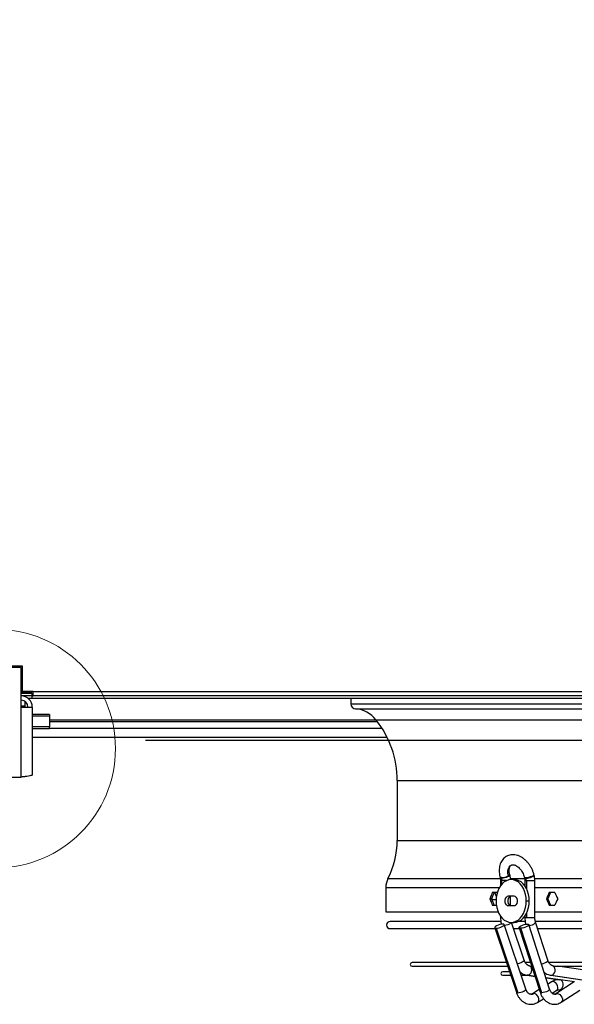
# Model space of a CAD drawing. Units: millimetres. Extents: x 5 to 414, y 3 to 291.
# Drawn here: x 98 to 124, y 84 to 130 of the extents above; entities that cross this region are included whole.
import ezdxf

# ---------------------------------------------------------------- set-up
doc = ezdxf.new("R2010")
doc.units = ezdxf.units.MM
doc.layers.add('GEOMETRY', color=7, linetype='Continuous')
doc.styles.add('SLDTEXTSTYLE0', font='TXT', dxfattribs={"width": 0.605})
doc.dimstyles.new('SLDDIMSTYLE3', dxfattribs={"dimtxt": 5.136637, "dimasz": 3.5, "dimexe": 0, "dimexo": 0.0625, "dimgap": 1.284159, "dimtad": 1, "dimdec": 0, "dimlfac": 15, "dimrnd": 1e-09, "dimzin": 12, "dimdsep": 46, "dimtxsty": 'SLDTEXTSTYLE0', "dimsah": 1, "dimcen": 0.09, "dimadec": 0, "dimazin": 3, "dimtol": 1, "dimtp": 2, "dimtm": 2, "dimtfac": 1, "dimtdec": 0, "dimtofl": 0, "dimtmove": 0, "dimatfit": 3, "dimfxl": 0, "dimfrac": 2, "dimtolj": 1, "dimarcsym": 0})

# ---------------------------------------------------------------- blocks, each defined once
blk = doc.blocks.new('_D_7')
at = {"layer": 'GEOMETRY'}
for p, q in [((104.319, 145.622), (227.206, 145.622)), ((226.206, 145.622), (226.206, 96.49)), ((104.055, 96.49), (227.206, 96.49))]:
    blk.add_line(p, q, dxfattribs=at)
for points in [[(226.206, 145.622), (225.416, 140.486), (226.996, 140.486)], [(226.206, 96.49), (226.996, 101.626), (225.416, 101.626)]]:
    blk.add_solid(points, dxfattribs=at)
at = {"layer": 'GEOMETRY', "char_height": 5.2917, "attachment_point": 1, "rotation": 90, "style": 'SLDTEXTSTYLE0'}
for s, insert in [('±2', (219.385, 124.045)), ('737', (219.385, 110.301))]:
    blk.add_mtext(s, dxfattribs=dict(at, insert=insert))

msp = doc.modelspace()

# ---------------------------------------------------------------- linework, layer by layer
at = {"color": 7, "linetype": 'Continuous', "lineweight": 25}
for p, q in [((98.239, 99.89), (95.906, 99.89)), ((98.306, 99.956), (97.089, 99.956)), ((98.239, 98.036), (98.239, 99.89)), ((98.306, 98.77), (98.306, 99.956)), ((98.739, 98.737), (98.239, 98.737)), ((98.239, 98.736), (98.739, 98.736)), ((98.739, 98.729), (98.239, 98.729)), ((98.239, 98.69), (98.739, 98.69)), ((98.806, 98.77), (98.306, 98.77)), ((98.739, 98.77), (98.739, 98.737)), ((98.806, 98.756), (98.739, 98.756)), ((98.806, 98.749), (98.739, 98.749)), ((98.739, 98.736), (98.739, 98.737)), ((98.739, 98.736), (98.739, 98.729)), ((98.739, 98.69), (98.739, 98.556)), ((98.806, 98.756), (98.806, 98.77)), ((98.806, 98.756), (175.339, 98.756)), ((98.806, 98.556), (98.806, 98.756)), ((98.739, 98.556), (98.239, 98.556)), ((98.406, 98.31), (98.406, 98.076)), ((98.546, 98.456), (98.739, 98.456)), ((98.739, 98.556), (98.739, 98.456)), ((98.739, 98.556), (98.806, 98.556)), ((98.739, 98.456), (175.406, 98.456)), ((175.339, 98.556), (98.806, 98.556)), ((113.673, 98.456), (113.673, 98.184)), ((98.239, 94.756), (98.239, 98.036)), ((98.239, 98.036), (98.759, 98.036)), ((98.406, 98.076), (98.406, 98.036)), ((98.759, 98.036), (98.759, 94.858)), ((99.573, 97.691), (98.759, 97.691)), ((99.573, 97.691), (99.573, 97.613)), ((99.573, 97.613), (99.573, 97.116)), ((99.573, 97.356), (114.908, 97.356)), ((99.573, 97.116), (98.759, 97.116)), ((99.573, 97.014), (98.759, 97.014)), ((99.573, 97.014), (99.573, 97.116)), ((98.759, 96.623), (115.363, 96.623)), ((95.906, 94.756), (98.239, 94.756)), ((115.839, 94.592), (115.839, 91.79)), ((120.65, 90.077), (120.658, 90.045)), ((120.675, 89.91), (120.675, 89.67)), ((120.726, 90.024), (120.718, 90.055)), ((120.743, 89.91), (120.74, 89.91)), ((121.11, 90.162), (121.102, 90.193)), ((121.311, 89.956), (121.17, 89.956)), ((121.786, 90.077), (121.794, 90.045)), ((121.811, 89.91), (121.811, 89.664)), ((121.86, 90.055), (121.868, 90.024)), ((121.879, 89.91), (121.882, 89.91)), ((122.246, 90.162), (122.238, 90.193)), ((122.278, 88.19), (122.278, 89.91)), ((115.306, 89.591), (115.306, 88.456)), ((120.178, 89.056), (120.254, 89.056)), ((120.314, 89.025), (120.258, 89.032)), ((120.51, 89.356), (120.287, 89.356)), ((120.314, 89.025), (120.451, 89.025)), ((120.486, 89.159), (120.41, 89.356)), ((121.052, 89.19), (121.288, 89.19)), ((121.141, 88.735), (121.141, 89.178)), ((122.818, 89.056), (122.882, 89.056)), ((123.214, 89.356), (122.949, 89.356)), ((120.287, 88.756), (120.477, 88.756)), ((121.288, 88.723), (121.052, 88.723)), ((121.877, 88.956), (122.018, 88.956)), ((122.949, 88.756), (123.214, 88.756)), ((115.306, 88.456), (120.557, 88.456)), ((120.675, 88.243), (120.675, 88.19)), ((121.811, 88.249), (121.811, 88.19)), ((122.278, 88.456), (151.867, 88.456)), ((120.691, 87.997), (115.506, 87.997)), ((115.506, 87.663), (120.416, 87.663)), ((120.403, 87.704), (121.415, 84.683)), ((120.472, 87.68), (121.484, 84.659)), ((121.857, 84.832), (120.845, 87.853)), ((121.17, 87.956), (121.311, 87.956)), ((121.774, 86.183), (121.18, 87.956)), ((121.278, 87.663), (121.561, 87.663)), ((121.823, 87.997), (121.51, 87.997)), ((121.547, 87.707), (122.527, 84.686)), ((122.602, 84.659), (121.622, 87.68)), ((122.971, 84.829), (121.991, 87.851)), ((137.073, 87.997), (122.296, 87.997)), ((122.891, 86.181), (122.312, 87.966)), ((122.41, 87.663), (137.073, 87.663)), ((120.95, 86.07), (116.531, 86.07)), ((116.531, 85.904), (121.006, 85.904)), ((122.078, 86.07), (121.822, 86.07)), ((122.087, 85.904), (122.132, 85.904)), ((137.073, 86.07), (122.934, 86.07)), ((123.194, 85.904), (137.073, 85.904)), ((126.032, 85.514), (123.342, 85.904)), ((121.093, 85.643), (120.776, 85.643)), ((120.776, 85.476), (121.149, 85.476)), ((121.641, 85.476), (121.935, 85.476)), ((121.926, 85.477), (122.287, 85.427)), ((122.801, 85.355), (123.443, 85.265)), ((123.028, 85.478), (124.496, 85.265)), ((123.064, 85.171), (122.895, 85.065)), ((124.125, 85.169), (123.264, 84.611)), ((124.128, 85.171), (123.477, 85.262)), ((122.487, 84.809), (122.174, 84.613)), ((122.422, 84.217), (122.686, 84.383)), ((123.088, 84.635), (123.312, 84.775)), ((123.413, 84.8), (123.53, 84.784)), ((123.517, 84.219), (124.379, 84.777))]:
    msp.add_line(p, q, dxfattribs=at)
at = {"color": 8, "linetype": 'Continuous', "lineweight": 25}
for p, q in [((113.673, 98.184), (160.473, 98.184)), ((98.406, 98.076), (98.239, 98.076)), ((113.886, 97.952), (160.259, 97.952)), ((99.573, 97.613), (98.759, 97.613)), ((114.859, 97.42), (99.573, 97.42)), ((114.84, 97.443), (159.305, 97.443)), ((99.573, 97.045), (115.124, 97.045)), ((115.839, 94.592), (158.306, 94.592)), ((115.839, 91.79), (158.306, 91.79)), ((115.406, 90.003), (120.662, 90.003)), ((120.74, 89.91), (120.675, 89.91)), ((120.74, 89.751), (120.74, 89.91)), ((120.956, 89.91), (120.743, 89.91)), ((121.128, 90.003), (121.803, 90.003)), ((121.811, 89.91), (121.879, 89.91)), ((121.882, 89.91), (122.278, 89.91)), ((121.882, 89.91), (121.882, 89.546)), ((122.265, 90.003), (151.881, 90.003)), ((115.306, 89.591), (120.623, 89.591)), ((122.278, 89.591), (151.867, 89.591)), ((120.716, 88.19), (120.675, 88.19)), ((121.811, 88.19), (121.882, 88.19)), ((121.882, 88.366), (121.882, 88.19)), ((121.882, 88.19), (122.278, 88.19)), ((121.942, 85.476), (121.925, 85.478)), ((122.286, 85.428), (121.942, 85.476)), ((123.46, 85.264), (122.8, 85.356)), ((123.028, 85.478), (123.045, 85.476)), ((123.045, 85.476), (124.515, 85.264)), ((123.415, 84.8), (123.428, 84.799)), ((123.428, 84.799), (123.532, 84.785))]:
    msp.add_line(p, q, dxfattribs=at)
at = {"color": 8, "linetype": 'Continuous', "lineweight": 25, "flags": 128}
for points in [[(121.041, 90.135), (121.021, 90.246), (121.02, 90.353), (121.037, 90.45), (121.072, 90.533), (121.123, 90.599), (121.182, 90.641)], [(120.718, 90.055), (120.672, 90.06), (120.651, 90.075), (120.65, 90.077)], [(120.726, 90.024), (120.682, 90.028), (120.66, 90.041), (120.658, 90.045)], [(121.11, 90.162), (121.11, 90.157), (121.097, 90.135), (121.06, 90.11), (121.005, 90.084), (120.937, 90.06), (120.862, 90.04), (120.791, 90.028), (120.729, 90.024)], [(121.102, 90.193), (121.102, 90.191), (121.099, 90.179), (121.087, 90.165), (121.068, 90.15), (121.041, 90.135)], [(121.786, 90.077), (121.792, 90.068), (121.807, 90.061), (121.83, 90.056), (121.86, 90.055)], [(121.794, 90.045), (121.797, 90.04), (121.82, 90.028), (121.865, 90.024)], [(121.86, 90.055), (121.926, 90.06), (122.003, 90.075), (122.081, 90.096), (122.151, 90.122), (122.204, 90.15), (122.233, 90.176), (122.238, 90.193)], [(121.868, 90.024), (121.93, 90.028), (122.003, 90.041), (122.077, 90.061), (122.145, 90.085), (122.199, 90.111), (122.235, 90.136), (122.247, 90.158), (122.246, 90.162)], [(121.177, 87.956), (121.172, 87.943), (121.141, 87.911), (121.089, 87.877), (121.02, 87.845), (120.943, 87.818), (120.868, 87.801), (120.863, 87.8)], [(122.007, 87.801), (122.009, 87.801), (122.085, 87.818), (122.162, 87.845), (122.23, 87.877), (122.281, 87.911), (122.309, 87.943), (122.312, 87.966)], [(121.774, 86.183), (121.77, 86.159), (121.739, 86.126), (121.686, 86.092), (121.618, 86.06), (121.541, 86.034), (121.466, 86.017), (121.46, 86.016)], [(122.586, 86.016), (122.588, 86.017), (122.664, 86.034), (122.741, 86.06), (122.808, 86.092), (122.86, 86.126), (122.888, 86.159), (122.891, 86.181)], [(121.484, 84.659), (121.549, 84.665), (121.624, 84.682), (121.701, 84.708), (121.769, 84.74), (121.822, 84.775), (121.852, 84.807), (121.857, 84.832)], [(122.971, 84.829), (122.968, 84.807), (122.94, 84.775), (122.889, 84.74), (122.821, 84.708), (122.744, 84.682), (122.668, 84.665), (122.602, 84.659)], [(123.312, 84.775), (123.342, 84.805), (123.362, 84.857), (123.362, 84.921), (123.344, 84.991), (123.309, 85.058), (123.261, 85.117), (123.205, 85.16), (123.147, 85.183), (123.093, 85.183), (123.064, 85.171)], [(123.428, 84.799), (123.485, 84.813), (123.536, 84.853), (123.577, 84.915), (123.602, 84.991), (123.608, 85.072), (123.594, 85.147), (123.562, 85.209), (123.516, 85.249), (123.477, 85.262)], [(121.415, 84.683), (121.415, 84.682), (121.438, 84.665), (121.484, 84.659)], [(122.229, 84.628), (122.178, 84.615), (122.175, 84.613)], [(122.422, 84.217), (122.455, 84.252), (122.473, 84.309), (122.47, 84.378), (122.446, 84.452), (122.404, 84.521), (122.35, 84.578), (122.289, 84.615), (122.229, 84.628)], [(122.602, 84.659), (122.554, 84.665), (122.529, 84.682), (122.527, 84.686)], [(123.264, 84.611), (123.27, 84.615), (123.324, 84.628)], [(123.324, 84.628), (123.385, 84.615), (123.447, 84.578), (123.502, 84.521), (123.544, 84.452), (123.567, 84.378), (123.569, 84.309), (123.549, 84.252), (123.517, 84.219)], [(123.395, 84.801), (123.406, 84.801), (123.428, 84.799)]]:
    msp.add_lwpolyline(points, dxfattribs=at)
at = {"color": 7, "linetype": 'Continuous', "lineweight": 25, "flags": 128}
for points in [[(121.877, 88.956), (121.868, 89.113), (121.842, 89.265), (121.8, 89.41), (121.742, 89.544), (121.67, 89.664), (121.585, 89.765), (121.491, 89.847), (121.388, 89.907), (121.28, 89.944), (121.17, 89.956), (121.059, 89.944), (120.951, 89.907), (120.849, 89.847), (120.754, 89.765), (120.67, 89.664), (120.598, 89.544), (120.54, 89.41), (120.497, 89.265), (120.471, 89.113), (120.463, 88.956)], [(122.018, 88.956), (122.01, 89.113), (121.984, 89.265), (121.941, 89.41), (121.883, 89.544), (121.811, 89.664), (121.727, 89.765), (121.632, 89.847), (121.53, 89.907), (121.422, 89.944), (121.311, 89.956)], [(121.052, 88.723), (120.996, 88.737), (120.946, 88.778), (120.909, 88.84), (120.889, 88.916), (120.889, 88.997), (120.909, 89.073), (120.946, 89.135), (120.996, 89.176), (121.052, 89.19)], [(121.193, 88.723), (121.137, 88.737), (121.087, 88.778), (121.05, 88.84), (121.031, 88.916), (121.031, 88.997), (121.05, 89.073), (121.087, 89.135), (121.137, 89.176), (121.193, 89.19)], [(121.288, 89.19), (121.344, 89.176), (121.394, 89.135), (121.431, 89.073), (121.45, 88.997), (121.45, 88.916), (121.431, 88.84), (121.394, 88.778), (121.344, 88.737), (121.288, 88.723)], [(120.463, 88.956), (120.471, 88.8), (120.497, 88.647), (120.54, 88.502), (120.598, 88.369), (120.67, 88.249), (120.754, 88.147), (120.849, 88.065), (120.951, 88.005), (121.059, 87.969), (121.17, 87.956), (121.28, 87.969), (121.388, 88.005), (121.491, 88.065), (121.585, 88.147), (121.67, 88.249), (121.742, 88.369), (121.8, 88.502), (121.842, 88.647), (121.868, 88.8), (121.877, 88.956)], [(121.311, 87.956), (121.422, 87.969), (121.53, 88.005), (121.632, 88.065), (121.727, 88.147), (121.811, 88.249), (121.883, 88.369), (121.941, 88.502), (121.984, 88.647), (122.01, 88.8), (122.018, 88.956)], [(120.776, 87.877), (120.711, 87.871), (120.636, 87.854), (120.559, 87.828), (120.49, 87.796), (120.438, 87.761), (120.407, 87.729), (120.403, 87.703), (120.426, 87.686), (120.472, 87.68)], [(120.472, 87.68), (120.537, 87.686), (120.612, 87.703), (120.688, 87.729), (120.757, 87.761), (120.81, 87.796), (120.84, 87.828), (120.845, 87.854), (120.822, 87.871), (120.776, 87.877)], [(121.622, 87.68), (121.574, 87.686), (121.549, 87.703), (121.551, 87.729), (121.579, 87.761), (121.63, 87.796), (121.698, 87.828), (121.774, 87.854), (121.85, 87.871), (121.916, 87.877)], [(121.916, 87.877), (121.965, 87.871), (121.99, 87.854), (121.988, 87.828), (121.96, 87.796), (121.909, 87.761), (121.841, 87.729), (121.764, 87.703), (121.688, 87.686), (121.622, 87.68)], [(122.045, 85.917), (122.086, 85.871), (122.112, 85.808), (122.122, 85.733), (122.113, 85.656), (122.087, 85.584), (122.046, 85.527), (121.996, 85.489), (121.942, 85.476)], [(123.045, 85.476), (123.102, 85.49), (123.154, 85.528), (123.195, 85.586), (123.222, 85.659), (123.23, 85.737), (123.219, 85.812), (123.19, 85.875), (123.146, 85.919)]]:
    msp.add_lwpolyline(points, dxfattribs=at)
at = {"color": 7, "linetype": 'Continuous', "lineweight": 18}
msp.add_circle((97.073, 96.09), 5.581, dxfattribs=at)
at = {"color": 7, "linetype": 'Continuous', "lineweight": 25}
for centre, radius, start, end in [((98.239, 98.036), 0.52, 0, 90), ((98.239, 98.036), 0.32, 0, 90), ((113.906, 98.184), 0.233, 180, 265.2198), ((113.773, 96.59), 1.367, 38.6248, 85.2198), ((111.273, 94.592), 4.567, 0, 38.6248), ((111.939, 91.79), 3.9, 332.734, 0), ((116.206, 89.591), 0.9, 152.734, 180), ((120.69, 90.859), 0.804, 271.9629, 295.8159), ((120.729, 90.357), 0.333, 269.545, 270.0018), ((120.284, 89.91), 0.459, 359.9142, 14.3), ((121.865, 90.373), 0.349, 270.0017, 270.4447), ((121.421, 89.91), 0.459, 359.9142, 14.3), ((115.506, 87.83), 0.167, 90, 270), ((116.531, 85.987), 0.0833, 90, 270), ((120.776, 85.56), 0.0833, 90, 270)]:
    msp.add_arc(centre, radius, start, end, dxfattribs=at)
at = {"color": 8, "linetype": 'Continuous', "lineweight": 25}
for centre, radius, start, end in [((122.09, 84.842), 0.255, 270.6368, 302.9902), ((123.189, 84.828), 0.241, 270.697, 303.9743)]:
    msp.add_arc(centre, radius, start, end, dxfattribs=at)
at = {"color": 7, "linetype": 'Continuous', "lineweight": 25}
for centre, major_axis, ratio, start_param, end_param in [((137.073, 89.656), (16.577, 37.172), 0.379473, 1.746395, 1.754353), ((137.073, 88.456), (-16.577, 37.172), 0.379473, 1.38724, 1.395198), ((137.073, 89.656), (16.501, 37.002), 0.379473, 1.746432, 1.754426), ((137.073, 88.456), (-16.501, 37.002), 0.379473, 1.387166, 1.395161), ((137.073, 89.656), (-16.577, 37.172), 0.379473, 1.411113, 1.411566), ((137.073, 89.656), (18.583, 37.275), 0.30407, 1.729197, 1.737155), ((137.073, 88.456), (-18.583, 37.275), 0.30407, 1.404438, 1.412396), ((137.073, 89.656), (18.497, 37.104), 0.30407, 1.729234, 1.737228), ((137.073, 88.456), (-18.497, 37.104), 0.30407, 1.404364, 1.412359), ((137.073, 89.656), (-18.583, 37.275), 0.30407, 1.428311, 1.436268), ((137.073, 88.456), (18.583, 37.275), 0.30407, 1.705324, 1.713282)]:
    msp.add_ellipse(centre, major_axis=major_axis, ratio=ratio, start_param=start_param, end_param=end_param, dxfattribs=at)
for points, knots in [([(98.759, 94.858), (98.753, 94.851), (98.742, 94.836), (98.651, 94.814), (98.517, 94.792), (98.371, 94.773), (98.276, 94.761), (98.239, 94.756)], [0, 0, 0, 0, 0.216358, 0.432723, 0.649088, 0.865454, 1, 1, 1, 1]), ([(122.238, 90.193), (122.231, 90.219), (122.211, 90.292), (122.166, 90.409), (122.099, 90.543), (122.018, 90.668), (121.926, 90.783), (121.823, 90.885), (121.711, 90.972), (121.592, 91.042), (121.469, 91.092), (121.343, 91.121), (121.219, 91.126), (121.101, 91.11), (120.992, 91.072), (120.895, 91.015), (120.81, 90.942), (120.739, 90.854), (120.683, 90.752), (120.641, 90.639), (120.616, 90.514), (120.607, 90.381), (120.616, 90.245), (120.633, 90.142), (120.647, 90.087), (120.65, 90.077)], [0, 0, 0, 0, 0.025957, 0.073151, 0.120347, 0.167628, 0.215055, 0.262714, 0.310657, 0.358853, 0.407011, 0.454664, 0.501266, 0.54647, 0.590329, 0.633245, 0.675752, 0.718344, 0.761593, 0.805878, 0.851297, 0.897655, 0.944597, 0.989613, 1, 1, 1, 1]), ([(121.102, 90.193), (121.098, 90.21), (121.086, 90.26), (121.076, 90.34), (121.077, 90.427), (121.089, 90.501), (121.11, 90.561), (121.136, 90.603), (121.16, 90.629), (121.176, 90.637), (121.183, 90.64)], [0, 0, 0, 0, 0.070101, 0.208149, 0.344878, 0.480429, 0.616005, 0.753921, 0.900021, 1, 1, 1, 1]), ([(121.183, 90.64), (121.187, 90.643), (121.202, 90.652), (121.232, 90.657), (121.281, 90.656), (121.339, 90.642), (121.406, 90.612), (121.478, 90.564), (121.549, 90.501), (121.617, 90.424), (121.678, 90.335), (121.73, 90.238), (121.766, 90.151), (121.781, 90.097), (121.786, 90.077)], [0, 0, 0, 0, 0.043418, 0.144734, 0.233988, 0.318705, 0.408868, 0.497651, 0.586433, 0.675742, 0.765651, 0.855939, 0.946269, 1, 1, 1, 1]), ([(120.658, 90.045), (120.661, 90.033), (120.669, 89.996), (120.674, 89.95), (120.675, 89.917), (120.675, 89.91)], [0, 0, 0, 0, 0.288608, 0.851928, 1, 1, 1, 1]), ([(121.14, 89.946), (121.14, 89.959), (121.138, 90.015), (121.128, 90.087), (121.114, 90.146), (121.11, 90.162)], [0, 0, 0, 0, 0.17029, 0.769378, 1, 1, 1, 1]), ([(121.794, 90.045), (121.797, 90.033), (121.806, 89.996), (121.811, 89.95), (121.811, 89.917), (121.811, 89.91)], [0, 0, 0, 0, 0.288608, 0.851928, 1, 1, 1, 1]), ([(122.278, 89.91), (122.277, 89.934), (122.276, 90.003), (122.264, 90.087), (122.25, 90.146), (122.246, 90.162)], [0, 0, 0, 0, 0.2885101, 0.8022379, 1, 1, 1, 1]), ([(120.675, 88.19), (120.675, 88.163), (120.677, 88.09), (120.69, 87.982), (120.71, 87.904), (120.719, 87.871)], [0, 0, 0, 0, 0.242667, 0.678731, 1, 1, 1, 1]), ([(121.811, 88.19), (121.812, 88.164), (121.813, 88.09), (121.826, 87.983), (121.846, 87.905), (121.855, 87.872)], [0, 0, 0, 0, 0.241521, 0.67784, 1, 1, 1, 1]), ([(122.312, 87.966), (122.308, 87.98), (122.295, 88.024), (122.281, 88.099), (122.279, 88.161), (122.278, 88.19)], [0, 0, 0, 0, 0.207575, 0.626328, 1, 1, 1, 1]), ([(121.981, 85.942), (121.978, 85.942), (121.964, 85.945), (121.935, 85.957), (121.89, 85.99), (121.845, 86.04), (121.804, 86.106), (121.784, 86.158), (121.774, 86.183)], [0, 0, 0, 0, 0.036741, 0.242659, 0.431253, 0.632204, 0.82599, 1, 1, 1, 1]), ([(121.981, 85.941), (121.982, 85.941), (121.991, 85.94), (122.007, 85.933), (122.028, 85.925), (122.04, 85.919), (122.045, 85.917)], [0, 0, 0, 0, 0.05893, 0.493255, 0.770815, 1, 1, 1, 1]), ([(122.045, 85.917), (122.052, 85.914), (122.061, 85.91), (122.073, 85.906), (122.081, 85.904), (122.088, 85.903), (122.091, 85.904), (122.092, 85.904)], [0, 0, 0, 0, 0.35003, 0.522758, 0.691456, 0.860682, 1, 1, 1, 1]), ([(123.087, 85.941), (123.085, 85.942), (123.072, 85.944), (123.046, 85.955), (123.004, 85.986), (122.962, 86.034), (122.921, 86.1), (122.901, 86.154), (122.891, 86.181)], [0, 0, 0, 0, 0.04495, 0.245744, 0.429564, 0.625268, 0.814526, 1, 1, 1, 1]), ([(123.087, 85.939), (123.095, 85.937), (123.113, 85.935), (123.134, 85.925), (123.146, 85.919)], [0, 0, 0, 0, 0.444932, 1, 1, 1, 1]), ([(123.146, 85.919), (123.153, 85.917), (123.163, 85.912), (123.177, 85.907), (123.186, 85.905), (123.193, 85.904), (123.198, 85.904), (123.2, 85.904), (123.2, 85.904)], [0, 0, 0, 0, 0.3228447, 0.4843698, 0.6393383, 0.796955, 0.9551639, 1, 1, 1, 1]), ([(121.581, 85.643), (121.583, 85.642), (121.613, 85.609), (121.684, 85.563), (121.789, 85.509), (121.872, 85.486), (121.917, 85.479), (121.926, 85.477)], [0, 0, 0, 0, 0.01394, 0.332663, 0.644735, 0.924216, 1, 1, 1, 1]), ([(122.713, 85.625), (122.739, 85.604), (122.797, 85.557), (122.895, 85.51), (122.976, 85.486), (123.019, 85.479), (123.028, 85.478)], [0, 0, 0, 0, 0.2817565, 0.6210698, 0.9224182, 1, 1, 1, 1]), ([(122.093, 84.588), (122.086, 84.588), (122.067, 84.587), (122.034, 84.598), (121.991, 84.623), (121.946, 84.665), (121.903, 84.725), (121.874, 84.784), (121.861, 84.822), (121.857, 84.832)], [0, 0, 0, 0, 0.09843, 0.284692, 0.450812, 0.608819, 0.776972, 0.942529, 1, 1, 1, 1]), ([(123.191, 84.588), (123.186, 84.588), (123.17, 84.587), (123.142, 84.596), (123.103, 84.619), (123.061, 84.659), (123.02, 84.716), (122.99, 84.776), (122.976, 84.817), (122.971, 84.829)], [0, 0, 0, 0, 0.093202, 0.277091, 0.440711, 0.596264, 0.761727, 0.925062, 1, 1, 1, 1]), ([(123.477, 85.262), (123.452, 85.265), (123.39, 85.271), (123.291, 85.262), (123.183, 85.233), (123.109, 85.198), (123.071, 85.175), (123.064, 85.171)], [0, 0, 0, 0, 0.1749927, 0.4355131, 0.6946978, 0.9484778, 1, 1, 1, 1]), ([(121.415, 84.683), (121.423, 84.659), (121.448, 84.591), (121.5, 84.487), (121.576, 84.378), (121.666, 84.285), (121.766, 84.21), (121.875, 84.156), (121.988, 84.125), (122.103, 84.116), (122.215, 84.129), (122.323, 84.162), (122.389, 84.199), (122.422, 84.217)], [0, 0, 0, 0, 0.055309, 0.154318, 0.25373, 0.352737, 0.450503, 0.546228, 0.639562, 0.730779, 0.820653, 0.910011, 1, 1, 1, 1]), ([(122.174, 84.613), (122.168, 84.609), (122.146, 84.596), (122.119, 84.587), (122.1, 84.588), (122.093, 84.588)], [0, 0, 0, 0, 0.216382, 0.714907, 1, 1, 1, 1]), ([(122.527, 84.686), (122.536, 84.661), (122.559, 84.594), (122.61, 84.489), (122.684, 84.379), (122.772, 84.285), (122.871, 84.21), (122.978, 84.156), (123.09, 84.125), (123.202, 84.116), (123.312, 84.13), (123.419, 84.162), (123.484, 84.2), (123.517, 84.219)], [0, 0, 0, 0, 0.055022, 0.154193, 0.25392, 0.353326, 0.451418, 0.547212, 0.640256, 0.730868, 0.819954, 0.908467, 1, 1, 1, 1]), ([(123.264, 84.611), (123.257, 84.607), (123.238, 84.596), (123.214, 84.587), (123.197, 84.588), (123.191, 84.588)], [0, 0, 0, 0, 0.215959, 0.705172, 1, 1, 1, 1]), ([(123.312, 84.775), (123.319, 84.779), (123.34, 84.792), (123.368, 84.801), (123.387, 84.8), (123.395, 84.8)], [0, 0, 0, 0, 0.214038, 0.7071634, 1, 1, 1, 1])]:
    msp.add_open_spline(points, degree=3, knots=knots, dxfattribs=at)

# ---------------------------------------------------------------- dimensions: what is measured, and where the dimension line sits
at = {"layer": 'GEOMETRY'}
dim = msp.add_linear_dim(base=(226.206, 96.49), p1=(103.319, 145.622), p2=(103.055, 96.49), angle=90, dimstyle='SLDDIMSTYLE3', dxfattribs=at)
dim.commit()
dim.dimension.update_dxf_attribs({"geometry": '_D_7', "text_midpoint": (226.206, 121.056), "dimtype": 160})

doc.saveas('drawing.dxf')
